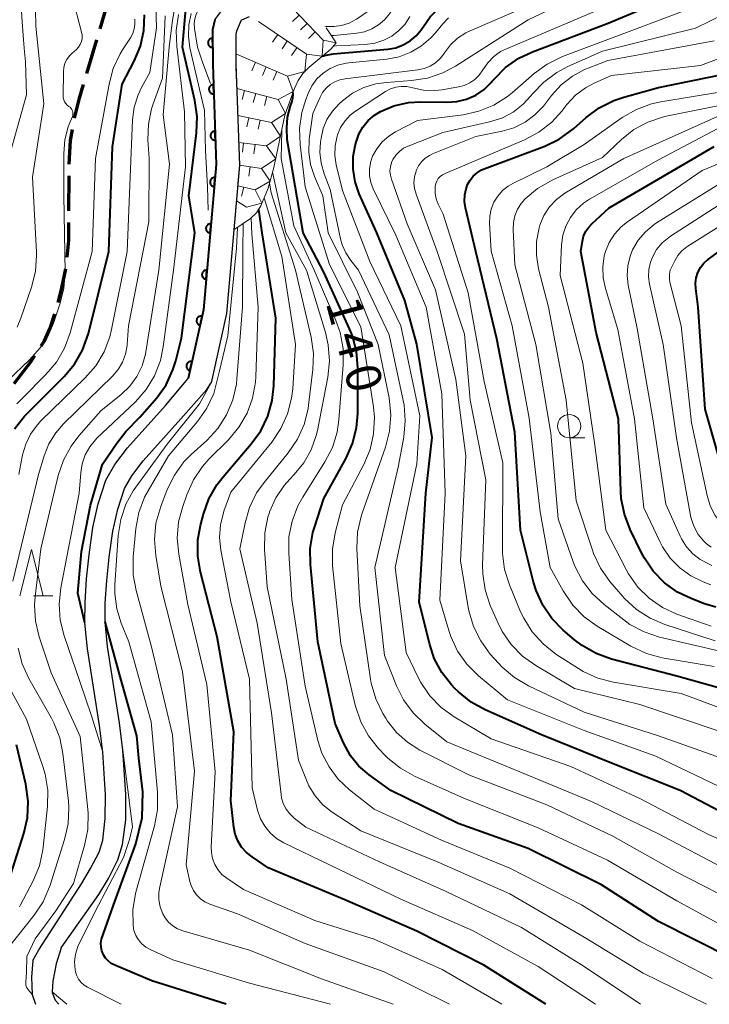
# Model space of a CAD drawing. Units: metres. Extents: x -68000 to -66000, y 28499 to 30000.
# Drawn here: x -66696 to -66622, y 28500 to 28606 of the extents above; entities that cross this region are included whole.
import ezdxf

# ---------------------------------------------------------------- set-up
doc = ezdxf.new("R2010")
doc.units = ezdxf.units.M
for name, color, linetype, lineweight in [('210100_道路縁(街区線)', 7, 'Continuous', 30), ('210300_徒歩道', 7, 'Continuous', 70), ('611100_コンクリート被覆(直落)', 7, 'Continuous', 30), ('633100_広葉樹林', 7, 'Continuous', 13), ('633200_針葉樹林', 7, 'Continuous', 13), ('710100_等高線(計曲線)', 7, 'Continuous', 40), ('710200_等高線(主曲線)', 7, 'Continuous', 13), ('721111_岩がけ(上)', 7, 'Continuous', 13), ('721112_岩がけ(下)', 7, 'Continuous', 13), ('721199_岩がけ(作図)', 7, 'Continuous', 13)]:
    doc.layers.add(name, color=color, linetype=linetype, lineweight=lineweight)
doc.styles.add('Style-WORKING', font='MS Gothic.ttf')

msp = doc.modelspace()

# ---------------------------------------------------------------- linework, layer by layer
at = {"layer": '210100_道路縁(街区線)', "linetype": 'Continuous', "lineweight": 30, "flags": 128}
for points in [[(-66674.71, 28605.92), (-66673.75, 28607.21)], [(-66674.71, 28605.92), (-66674.97, 28604.86), (-66674.96, 28601.11), (-66674.58, 28590.35), (-66675.94, 28574.72), (-66677.59, 28567.32)], [(-66671.88, 28605.89), (-66671.81, 28605.93), (-66670.98, 28606.29)], [(-66671.88, 28605.89), (-66672.4, 28604.7), (-66672.47, 28604.38), (-66672.46, 28601.15), (-66672.07, 28590.28), (-66672.68, 28583.33), (-66673.46, 28574.34), (-66675.13, 28566.85)], [(-66694.31, 28504.73), (-66693.68, 28505.86), (-66689.08, 28512.97), (-66688.09, 28514.62), (-66687.19, 28516.36), (-66686.79, 28517.66), (-66686.51, 28519.99), (-66686.49, 28522.53), (-66686.79, 28527.13), (-66687.13, 28530), (-66688.44, 28538.24), (-66688.71, 28541.05), (-66688.69, 28543.23), (-66688.52, 28545.77), (-66688.26, 28548.36), (-66687.84, 28551.3), (-66687.27, 28553.85), (-66686.45, 28556.39), (-66685.49, 28558.08), (-66684.11, 28559.88), (-66680.02, 28564.44), (-66677.59, 28567.32)], [(-66691.25, 28506.07), (-66687.22, 28511.82), (-66686.18, 28513.55), (-66685.16, 28515.53), (-66684.65, 28517.2), (-66684.32, 28519.85), (-66684.3, 28522.59), (-66684.62, 28527.34), (-66684.97, 28530.3), (-66686.28, 28538.51), (-66686.52, 28541.14), (-66686.51, 28543.15), (-66686.35, 28545.59), (-66686.09, 28548.1), (-66685.69, 28550.91), (-66685.16, 28553.27), (-66684.44, 28555.51), (-66683.66, 28556.87), (-66682.43, 28558.49), (-66678.37, 28563.01), (-66675.59, 28566.14), (-66675.13, 28566.85)], [(-66691.25, 28506.07), (-66691.81, 28504.35), (-66692.16, 28502.48), (-66692.24, 28501.36), (-66692.23, 28501.28), (-66691.89, 28500.43), (-66691.5, 28500)], [(-66694.31, 28504.73), (-66694.46, 28502.92), (-66694.37, 28501.05), (-66694.01, 28500)]]:
    msp.add_lwpolyline(points, dxfattribs=at)
at = {"layer": '210300_徒歩道', "linetype": 'Continuous', "lineweight": 70}
for p, q in [((-66687.07, 28604.96), (-66686.2, 28607.88)), ((-66688.5, 28600.16), (-66687.43, 28603.76)), ((-66690.42, 28585.38), (-66690.4, 28589.13))]:
    msp.add_line(p, q, dxfattribs=at)
at = {"layer": '210300_徒歩道', "linetype": 'Continuous', "lineweight": 70, "flags": 128}
for points in [[(-66689.82, 28595.34), (-66689.29, 28597.5), (-66688.85, 28598.97)], [(-66690.39, 28590.38), (-66690.24, 28592.94), (-66690.04, 28594.11)], [(-66690.6, 28580.39), (-66690.43, 28582.19), (-66690.42, 28584.13)], [(-66691.6, 28575.5), (-66691.18, 28577.08), (-66690.75, 28579.15)], [(-66693.4, 28570.86), (-66693.05, 28571.4), (-66692.45, 28572.76), (-66691.93, 28574.3)], [(-66696.32, 28566.81), (-66694.52, 28569.14), (-66694.08, 28569.81)]]:
    msp.add_lwpolyline(points, dxfattribs=at)
at = {"layer": '611100_コンクリート被覆(直落)', "linetype": 'Continuous', "lineweight": 40, "flags": 128}
msp.add_lwpolyline([(-66674.71, 28605.92), (-66674.97, 28604.86), (-66674.96, 28601.11), (-66674.58, 28590.35), (-66675.94, 28574.72), (-66677.59, 28567.32)], dxfattribs=at)
for points in [[(-66674.96, 28602.95), (-66674.97, 28603.95), (-66675.01, 28603.95), (-66675.06, 28603.94), (-66675.1, 28603.93), (-66675.14, 28603.92), (-66675.18, 28603.9), (-66675.22, 28603.88), (-66675.25, 28603.86), (-66675.29, 28603.83), (-66675.32, 28603.8), (-66675.35, 28603.77), (-66675.38, 28603.74), (-66675.4, 28603.7), (-66675.42, 28603.66), (-66675.44, 28603.62), (-66675.45, 28603.58), (-66675.46, 28603.54), (-66675.46, 28603.49), (-66675.47, 28603.45), (-66675.46, 28603.41), (-66675.46, 28603.36), (-66675.45, 28603.32), (-66675.44, 28603.28), (-66675.42, 28603.24), (-66675.4, 28603.2), (-66675.38, 28603.16), (-66675.35, 28603.13), (-66675.32, 28603.1), (-66675.29, 28603.07), (-66675.25, 28603.04), (-66675.21, 28603.02), (-66675.18, 28603), (-66675.14, 28602.98), (-66675.09, 28602.97), (-66675.05, 28602.96), (-66675.01, 28602.95)], [(-66674.85, 28597.95), (-66674.88, 28598.95), (-66674.93, 28598.95), (-66674.97, 28598.94), (-66675.01, 28598.93), (-66675.05, 28598.92), (-66675.09, 28598.9), (-66675.13, 28598.88), (-66675.17, 28598.85), (-66675.2, 28598.83), (-66675.23, 28598.79), (-66675.26, 28598.76), (-66675.29, 28598.72), (-66675.31, 28598.69), (-66675.33, 28598.65), (-66675.34, 28598.61), (-66675.35, 28598.56), (-66675.36, 28598.52), (-66675.37, 28598.48), (-66675.37, 28598.44), (-66675.36, 28598.39), (-66675.35, 28598.35), (-66675.34, 28598.31), (-66675.33, 28598.27), (-66675.31, 28598.23), (-66675.29, 28598.19), (-66675.27, 28598.15), (-66675.24, 28598.12), (-66675.21, 28598.09), (-66675.17, 28598.06), (-66675.14, 28598.03), (-66675.1, 28598.01), (-66675.06, 28597.99), (-66675.02, 28597.98), (-66674.98, 28597.97), (-66674.94, 28597.96), (-66674.89, 28597.95)], [(-66674.67, 28592.96), (-66674.71, 28593.96), (-66674.75, 28593.95), (-66674.79, 28593.94), (-66674.84, 28593.93), (-66674.88, 28593.92), (-66674.92, 28593.9), (-66674.96, 28593.88), (-66674.99, 28593.86), (-66675.02, 28593.83), (-66675.06, 28593.8), (-66675.08, 28593.76), (-66675.11, 28593.73), (-66675.13, 28593.69), (-66675.15, 28593.65), (-66675.17, 28593.61), (-66675.18, 28593.57), (-66675.18, 28593.53), (-66675.19, 28593.48), (-66675.19, 28593.44), (-66675.19, 28593.4), (-66675.18, 28593.35), (-66675.17, 28593.31), (-66675.15, 28593.27), (-66675.13, 28593.23), (-66675.11, 28593.19), (-66675.09, 28593.15), (-66675.06, 28593.12), (-66675.03, 28593.09), (-66675, 28593.06), (-66674.96, 28593.04), (-66674.92, 28593.01), (-66674.88, 28593), (-66674.84, 28592.98), (-66674.8, 28592.97), (-66674.76, 28592.96), (-66674.72, 28592.96)], [(-66674.79, 28587.97), (-66674.7, 28588.96), (-66674.74, 28588.97), (-66674.79, 28588.96), (-66674.83, 28588.96), (-66674.87, 28588.95), (-66674.92, 28588.94), (-66674.96, 28588.92), (-66674.99, 28588.9), (-66675.03, 28588.88), (-66675.07, 28588.85), (-66675.1, 28588.82), (-66675.13, 28588.79), (-66675.15, 28588.75), (-66675.18, 28588.72), (-66675.2, 28588.68), (-66675.21, 28588.64), (-66675.23, 28588.6), (-66675.24, 28588.55), (-66675.24, 28588.51), (-66675.24, 28588.47), (-66675.24, 28588.42), (-66675.24, 28588.38), (-66675.23, 28588.34), (-66675.21, 28588.29), (-66675.2, 28588.25), (-66675.18, 28588.22), (-66675.15, 28588.18), (-66675.13, 28588.14), (-66675.1, 28588.11), (-66675.07, 28588.08), (-66675.03, 28588.06), (-66674.99, 28588.03), (-66674.96, 28588.01), (-66674.91, 28587.99), (-66674.87, 28587.98), (-66674.83, 28587.97)], [(-66675.22, 28582.99), (-66675.13, 28583.98), (-66675.18, 28583.98), (-66675.22, 28583.98), (-66675.26, 28583.98), (-66675.31, 28583.97), (-66675.35, 28583.95), (-66675.39, 28583.94), (-66675.43, 28583.92), (-66675.46, 28583.89), (-66675.5, 28583.87), (-66675.53, 28583.84), (-66675.56, 28583.81), (-66675.59, 28583.77), (-66675.61, 28583.73), (-66675.63, 28583.69), (-66675.65, 28583.65), (-66675.66, 28583.61), (-66675.67, 28583.57), (-66675.68, 28583.53), (-66675.68, 28583.48), (-66675.68, 28583.44), (-66675.67, 28583.4), (-66675.66, 28583.35), (-66675.65, 28583.31), (-66675.63, 28583.27), (-66675.61, 28583.23), (-66675.59, 28583.2), (-66675.56, 28583.16), (-66675.53, 28583.13), (-66675.5, 28583.1), (-66675.46, 28583.07), (-66675.43, 28583.05), (-66675.39, 28583.03), (-66675.35, 28583.01), (-66675.31, 28583), (-66675.26, 28582.99)], [(-66675.65, 28578.01), (-66675.57, 28579), (-66675.61, 28579), (-66675.65, 28579), (-66675.7, 28578.99), (-66675.74, 28578.99), (-66675.78, 28578.97), (-66675.82, 28578.96), (-66675.86, 28578.94), (-66675.9, 28578.91), (-66675.93, 28578.89), (-66675.96, 28578.86), (-66675.99, 28578.82), (-66676.02, 28578.79), (-66676.04, 28578.75), (-66676.06, 28578.71), (-66676.08, 28578.67), (-66676.09, 28578.63), (-66676.1, 28578.59), (-66676.11, 28578.55), (-66676.11, 28578.5), (-66676.11, 28578.46), (-66676.1, 28578.42), (-66676.09, 28578.37), (-66676.08, 28578.33), (-66676.06, 28578.29), (-66676.04, 28578.25), (-66676.02, 28578.22), (-66675.99, 28578.18), (-66675.96, 28578.15), (-66675.93, 28578.12), (-66675.9, 28578.09), (-66675.86, 28578.07), (-66675.82, 28578.05), (-66675.78, 28578.03), (-66675.74, 28578.02), (-66675.7, 28578.01)], [(-66676.31, 28573.06), (-66676.09, 28574.03), (-66676.14, 28574.04), (-66676.18, 28574.04), (-66676.22, 28574.05), (-66676.27, 28574.04), (-66676.31, 28574.03), (-66676.35, 28574.02), (-66676.39, 28574.01), (-66676.43, 28573.99), (-66676.47, 28573.97), (-66676.51, 28573.94), (-66676.54, 28573.92), (-66676.57, 28573.88), (-66676.6, 28573.85), (-66676.62, 28573.81), (-66676.65, 28573.78), (-66676.66, 28573.74), (-66676.68, 28573.7), (-66676.69, 28573.65), (-66676.7, 28573.61), (-66676.7, 28573.57), (-66676.7, 28573.53), (-66676.7, 28573.48), (-66676.69, 28573.44), (-66676.68, 28573.4), (-66676.66, 28573.35), (-66676.65, 28573.32), (-66676.62, 28573.28), (-66676.6, 28573.24), (-66676.57, 28573.21), (-66676.54, 28573.18), (-66676.51, 28573.15), (-66676.47, 28573.12), (-66676.43, 28573.1), (-66676.39, 28573.08), (-66676.35, 28573.07)], [(-66677.4, 28568.18), (-66677.18, 28569.15), (-66677.22, 28569.16), (-66677.27, 28569.17), (-66677.31, 28569.17), (-66677.35, 28569.16), (-66677.4, 28569.15), (-66677.44, 28569.14), (-66677.48, 28569.13), (-66677.52, 28569.11), (-66677.56, 28569.09), (-66677.59, 28569.06), (-66677.63, 28569.03), (-66677.66, 28569), (-66677.69, 28568.97), (-66677.71, 28568.94), (-66677.73, 28568.9), (-66677.75, 28568.86), (-66677.77, 28568.82), (-66677.78, 28568.78), (-66677.79, 28568.73), (-66677.79, 28568.69), (-66677.79, 28568.65), (-66677.79, 28568.6), (-66677.78, 28568.56), (-66677.77, 28568.52), (-66677.75, 28568.47), (-66677.73, 28568.44), (-66677.71, 28568.4), (-66677.69, 28568.36), (-66677.66, 28568.33), (-66677.63, 28568.3), (-66677.59, 28568.27), (-66677.56, 28568.24), (-66677.52, 28568.22), (-66677.48, 28568.21), (-66677.44, 28568.19)]]:
    msp.add_lwpolyline(points, close=True, dxfattribs=at)
at = {"layer": '633100_広葉樹林', "linetype": 'Continuous', "lineweight": 13}
msp.add_line((-66636.6, 28560.96), (-66634.93, 28560.96), dxfattribs=at)
msp.add_circle((-66636.6, 28562.21), 1.25, dxfattribs=at)
at = {"layer": '633200_針葉樹林', "linetype": 'Continuous', "lineweight": 13}
msp.add_line((-66694.24, 28543.95), (-66692.16, 28543.95), dxfattribs=at)
at = {"layer": '633200_針葉樹林', "linetype": 'Continuous', "lineweight": 13, "flags": 128}
msp.add_lwpolyline([(-66695.7, 28543.95), (-66694.45, 28548.95), (-66693.2, 28543.95)], dxfattribs=at)
at = {"layer": '710100_等高線(計曲線)', "linetype": 'Continuous', "lineweight": 40, "flags": 128}
for points, elevation in [([(-66663.15, 28602.01), (-66662.91, 28602.1), (-66662, 28602.26), (-66656.11, 28602.78), (-66655.26, 28602.93), (-66654.46, 28603.22), (-66653.71, 28603.65), (-66653.06, 28604.2), (-66652.51, 28604.86), (-66652.28, 28605.22), (-66651.57, 28606.23), (-66650.69, 28607.11), (-66649.67, 28607.82), (-66648.6, 28608.33), (-66640.74, 28611.26), (-66629, 28619.52), (-66618.81, 28627.19), (-66609.04, 28639), (-66606.78, 28643.54)], 140), ([(-66617.02, 28518.98), (-66624.65, 28523), (-66632.06, 28525.94), (-66639.56, 28529), (-66645.63, 28531.68), (-66647.16, 28532.52), (-66648.52, 28533.61), (-66648.89, 28533.99), (-66649.25, 28534.37), (-66650.3, 28535.71), (-66651.11, 28537.21), (-66651.61, 28538.72), (-66652.73, 28543.27), (-66652.01, 28555), (-66651.34, 28561), (-66652.98, 28571.02), (-66654.27, 28575.73), (-66657.3, 28583), (-66659.18, 28587.21), (-66659.63, 28588.5), (-66659.85, 28589.86), (-66659.83, 28591.23), (-66659.63, 28592.35), (-66659.53, 28592.76), (-66659.23, 28593.61), (-66658.79, 28594.39), (-66658.23, 28595.09), (-66657.55, 28595.67), (-66656.91, 28596.07), (-66655.45, 28596.67), (-66653.9, 28597.02), (-66652.56, 28597.09), (-66649.78, 28597.05), (-66648.7, 28597.13), (-66647.65, 28597.39), (-66646.66, 28597.83), (-66645.76, 28598.44), (-66644.98, 28599.19), (-66644.91, 28599.28), (-66644.68, 28599.55), (-66643.45, 28600.79), (-66642.02, 28601.79), (-66640.55, 28602.49), (-66632.42, 28605.58), (-66621, 28610.39)], 150), ([(-66688.71, 28541.05), (-66689.46, 28544.22), (-66689.06, 28548.72), (-66688.11, 28553.7), (-66686.82, 28558.13), (-66685.29, 28560.38), (-66684.29, 28561.64), (-66682.79, 28563.19), (-66680.97, 28565.24), (-66679.97, 28566.67), (-66679.24, 28568.25), (-66678.94, 28569.22), (-66678.32, 28571.68), (-66676.89, 28583), (-66677.53, 28587), (-66676.69, 28593.77), (-66676.63, 28595.51), (-66676.87, 28597.26), (-66678.2, 28603), (-66677.86, 28607.11)], 120), ([(-66696.27, 28561.91), (-66695.19, 28563.28), (-66695.02, 28563.45), (-66690.95, 28567.54), (-66689.83, 28568.88), (-66688.96, 28570.39), (-66688.33, 28572.17), (-66686.12, 28581), (-66685.74, 28592.26), (-66684.7, 28599), (-66683.41, 28601.47), (-66682.74, 28603.08), (-66682.36, 28604.78), (-66682.29, 28606.46)], 110), ([(-66630.72, 28597.62), (-66627, 28598.63), (-66618.02, 28600.49), (-66616.35, 28600.99), (-66614.79, 28601.77), (-66613.62, 28602.62), (-66608.66, 28606.78)], 160), ([(-66619.08, 28504.92), (-66627, 28508.9), (-66633.13, 28512.87), (-66641, 28516.75), (-66648.54, 28519.46), (-66655.79, 28523), (-66658.12, 28524.69), (-66659.22, 28525.63), (-66660.13, 28526.75), (-66660.88, 28528.12), (-66661.78, 28530.22), (-66663.66, 28539), (-66664.45, 28547.31), (-66664.46, 28549.05), (-66664.17, 28550.77), (-66664.01, 28551.32), (-66663, 28554.44), (-66660.61, 28558.75), (-66659.9, 28560.34), (-66659.47, 28562.04), (-66659.35, 28563.57), (-66659.33, 28568.49), (-66659.48, 28570.23), (-66659.93, 28571.92), (-66660.23, 28572.66), (-66663, 28578.77), (-66665.23, 28583), (-66666.94, 28593.06), (-66666.97, 28594.28), (-66666.9, 28595.44), (-66666.59, 28596.66), (-66666.45, 28597.06), (-66666.34, 28597.49), (-66666.3, 28597.93), (-66666.33, 28598.15)], 140), ([(-66616.94, 28533.06), (-66625, 28535.32), (-66632.04, 28537.15), (-66633.68, 28537.73), (-66635.2, 28538.59), (-66636.02, 28539.23), (-66637.24, 28540.27), (-66638.46, 28541.51), (-66639.44, 28542.95), (-66640.16, 28544.54), (-66640.43, 28545.43), (-66641.83, 28551), (-66642.43, 28561.57), (-66644.4, 28571.6), (-66646.64, 28581), (-66647.76, 28585.71), (-66647.86, 28586.39), (-66647.84, 28587.08), (-66647.7, 28587.75), (-66647.53, 28588.21), (-66647.27, 28588.69), (-66646.93, 28589.12), (-66646.51, 28589.48), (-66646.05, 28589.77), (-66645.76, 28589.89), (-66639.23, 28592.34), (-66637.66, 28593.1), (-66636.24, 28594.11), (-66636.1, 28594.24), (-66634.76, 28595.43), (-66633.36, 28596.47), (-66631.81, 28597.26), (-66630.72, 28597.62)], 160), ([(-66620.81, 28542.72), (-66622.03, 28543.1), (-66623.41, 28543.62), (-66624.96, 28544.36), (-66626.35, 28545.36), (-66627.55, 28546.59), (-66628.51, 28548.01), (-66628.77, 28548.51), (-66630.03, 28551.09), (-66630.66, 28552.72), (-66630.99, 28554.43), (-66631.04, 28555.17), (-66631.28, 28563), (-66633.71, 28572.29), (-66635.35, 28581), (-66635.17, 28582.11), (-66635.04, 28582.65), (-66634.81, 28583.17), (-66634.5, 28583.63), (-66634.17, 28583.98), (-66632.31, 28585.69), (-66621, 28592.3)], 170), ([(-66639.12, 28500), (-66645.78, 28504.22), (-66653, 28507.88), (-66660.75, 28511.25), (-66669, 28514.69), (-66670.72, 28515.85), (-66671.33, 28516.34), (-66671.84, 28516.92), (-66672.25, 28517.59), (-66672.53, 28518.32), (-66672.68, 28519.06), (-66673, 28521.88), (-66672.7, 28529.3), (-66674.47, 28539.53), (-66676.27, 28546.5), (-66676.56, 28548.22), (-66676.54, 28549.97), (-66676.27, 28551.5), (-66675.95, 28552.73), (-66675.37, 28554.38), (-66674.52, 28555.89), (-66673.84, 28556.77), (-66670.8, 28560.3), (-66669.78, 28561.72), (-66669.02, 28563.28), (-66668.54, 28564.96), (-66668.37, 28566.56), (-66668.17, 28573.83), (-66669.62, 28583), (-66670, 28585.53)], 130), ([(-66619.39, 28555), (-66621.98, 28564.02), (-66622.72, 28575), (-66622.98, 28577), (-66623.01, 28577.59), (-66622.93, 28578.18), (-66622.75, 28578.75), (-66622.48, 28579.27), (-66622.12, 28579.74), (-66621.68, 28580.14), (-66621.62, 28580.19), (-66614.47, 28585.42)], 180), ([(-66673.5, 28500), (-66681.49, 28502.51), (-66685.5, 28504.2), (-66685.87, 28504.4), (-66686.21, 28504.66), (-66686.5, 28504.98), (-66686.72, 28505.34), (-66686.88, 28505.74), (-66686.97, 28506.15), (-66686.99, 28506.58), (-66686.93, 28507), (-66685.64, 28510.66), (-66683.21, 28517.26), (-66682.56, 28520.06), (-66682.47, 28522.87), (-66682.89, 28526.47), (-66683.11, 28528.89), (-66684.98, 28535.53), (-66686.52, 28541.14)], 120), ([(-66697.2, 28512.29), (-66695.27, 28518.37), (-66694.89, 28520.07), (-66694.81, 28521.81), (-66695.07, 28523.69), (-66696.07, 28527.93)], 110)]:
    msp.add_lwpolyline(points, dxfattribs=dict(at, elevation=elevation))
at = {"layer": '710200_等高線(主曲線)', "linetype": 'Continuous', "lineweight": 13, "flags": 128}
for points, elevation in [([(-66662.89, 28605.23), (-66662.74, 28605.21), (-66661.9, 28605.19), (-66661.08, 28605.3), (-66660.28, 28605.57), (-66659.49, 28606), (-66658.01, 28607), (-66656.48, 28609.02), (-66655.37, 28610.25), (-66654.07, 28611.27), (-66652.63, 28612.04), (-66649, 28613.58), (-66641, 28618.1), (-66635, 28623.81), (-66626.87, 28629), (-66615, 28639.84), (-66613.04, 28642.84), (-66612.47, 28643.72), (-66611.8, 28644.6), (-66610.86, 28646.98)], 134), ([(-66696, 28572.85), (-66695.61, 28573.82), (-66694.45, 28577.17), (-66694.03, 28578.86), (-66693.91, 28580.6), (-66693.92, 28580.94), (-66694.33, 28589), (-66693.13, 28596.87), (-66693.99, 28605.23), (-66694.02, 28606.97), (-66693.73, 28608.73), (-66692.64, 28613), (-66690.44, 28617.56), (-66689.96, 28619.96), (-66689.41, 28622.25)], 104), ([(-66662.2, 28604.24), (-66662.04, 28604.24), (-66661.89, 28604.25), (-66659.46, 28604.49), (-66658.63, 28604.65), (-66657.84, 28604.94), (-66657.12, 28605.37), (-66656.48, 28605.92), (-66655.95, 28606.57), (-66655.76, 28606.87), (-66654.92, 28608.05), (-66653.89, 28609.07), (-66652.7, 28609.9), (-66652.31, 28610.11), (-66643, 28614.81)], 136), ([(-66619.55, 28514.45), (-66627, 28518.34), (-66634.19, 28521.81), (-66641.92, 28525), (-66649.76, 28528.24), (-66652.14, 28530.15), (-66653.4, 28531.36), (-66654.43, 28532.76), (-66655.17, 28534.26), (-66656.47, 28537.53), (-66657.52, 28547), (-66655, 28557.8), (-66654.4, 28561.03), (-66654.23, 28562.77), (-66654.36, 28564.51), (-66654.45, 28564.96), (-66655.96, 28572.04), (-66659.27, 28579), (-66660.1, 28580.04), (-66660.64, 28580.84), (-66661.03, 28581.73), (-66661.2, 28582.37), (-66662.32, 28587.68), (-66662.96, 28589.34), (-66663.29, 28590.49), (-66663.42, 28591.68), (-66663.36, 28592.76), (-66663.3, 28593.19), (-66663.07, 28594.22), (-66662.66, 28595.2), (-66662.08, 28596.09), (-66661.36, 28596.87), (-66660.99, 28597.2), (-66659.9, 28598.02), (-66658.69, 28598.65), (-66657.39, 28599.05), (-66656.27, 28599.2), (-66653.56, 28599.38), (-66651.84, 28599.65), (-66650.19, 28600.21), (-66648.84, 28600.93), (-66641, 28605.94), (-66627.72, 28612.28)], 146), ([(-66637.41, 28581.72), (-66637.27, 28582.75), (-66636.96, 28583.74), (-66636.47, 28584.67), (-66635.83, 28585.49), (-66635.06, 28586.2), (-66634.4, 28586.63), (-66627, 28590.86), (-66617.35, 28595.95), (-66616.41, 28596.34), (-66615.42, 28596.57), (-66614.41, 28596.62), (-66613.4, 28596.49), (-66613.18, 28596.44), (-66612.3, 28596.29), (-66611.42, 28596.3), (-66610.55, 28596.46), (-66609.72, 28596.77), (-66609.12, 28597.11), (-66603, 28601.13), (-66595.23, 28611.5)], 168), ([(-66695.82, 28557), (-66695.41, 28559.13), (-66695.08, 28560.28), (-66694.56, 28561.36), (-66693.86, 28562.33), (-66693.44, 28562.77), (-66688.68, 28567.39), (-66687.54, 28568.71), (-66686.64, 28570.21), (-66686.02, 28571.83), (-66685.83, 28572.61), (-66684.15, 28581), (-66683.84, 28589), (-66683.58, 28595.15), (-66683.4, 28596.53), (-66682.98, 28597.86), (-66682.62, 28598.63), (-66681.73, 28600.27), (-66681, 28605.08), (-66681.19, 28611)], 112), ([(-66675.18, 28599.07), (-66676.02, 28601.26), (-66676.61, 28603), (-66676.9, 28605), (-66676.94, 28605.52), (-66676.88, 28606.04), (-66676.73, 28606.54), (-66676.49, 28607.01), (-66676.18, 28607.43), (-66675.8, 28607.79), (-66675.46, 28608.03), (-66673.63, 28609.11), (-66672.06, 28609.86), (-66670.38, 28610.33)], 124), ([(-66643.76, 28587.55), (-66643.15, 28588.04), (-66642.65, 28588.32), (-66639, 28590.11), (-66635, 28592.5), (-66630.88, 28595.41), (-66629.37, 28596.28), (-66627.73, 28596.88), (-66626.73, 28597.1), (-66617.37, 28598.63), (-66616.06, 28598.82), (-66615.12, 28599.03), (-66614.23, 28599.41), (-66613.66, 28599.76), (-66608.96, 28603.04), (-66603, 28611)], 162), ([(-66695.22, 28602.48), (-66695.33, 28603.79), (-66695.49, 28606.21), (-66695.64, 28609.26)], 102), ([(-66640.18, 28571), (-66642.44, 28579.56), (-66642.63, 28583.37), (-66642.6, 28584.12), (-66642.45, 28584.85), (-66642.17, 28585.54), (-66641.77, 28586.17), (-66641.38, 28586.62), (-66641.34, 28586.66), (-66640, 28587.78), (-66638.36, 28588.71), (-66633, 28591.13), (-66630.97, 28593.06), (-66629.64, 28594.12), (-66628.15, 28594.93), (-66626.55, 28595.47), (-66626.18, 28595.55), (-66617, 28597.4), (-66611.28, 28599.7), (-66609.72, 28600.49), (-66608.33, 28601.54), (-66607.4, 28602.48), (-66601, 28609.97)], 164), ([(-66690.89, 28597.11), (-66690.98, 28597.32), (-66691.03, 28597.54), (-66691.04, 28597.75), (-66691.01, 28600.36), (-66690.97, 28600.81), (-66690.85, 28601.26), (-66690.65, 28601.67), (-66690.38, 28602.04), (-66690.05, 28602.36), (-66689.86, 28602.5), (-66689.6, 28602.72), (-66689.38, 28602.98), (-66689.2, 28603.27), (-66689.08, 28603.59), (-66689.02, 28603.92), (-66689.01, 28604.26), (-66689.07, 28604.61), (-66690.03, 28608.37)], 106), ([(-66617.58, 28510.42), (-66625, 28514.23), (-66631.91, 28518.09), (-66639, 28521.45), (-66647.34, 28524.66), (-66652.68, 28527.36), (-66654.01, 28528.19), (-66655.18, 28529.24), (-66656.15, 28530.47), (-66656.34, 28530.77), (-66656.65, 28531.29), (-66657.41, 28532.86), (-66657.89, 28534.54), (-66657.97, 28534.97), (-66659.13, 28542.87), (-66659.43, 28549.05), (-66659.36, 28550.79), (-66658.98, 28552.49), (-66658.87, 28552.84), (-66656.36, 28559.96), (-66655.92, 28561.65), (-66655.79, 28563.39), (-66655.98, 28565.26), (-66657.14, 28571), (-66659.38, 28576.62), (-66662.53, 28583), (-66663.1, 28587), (-66663.99, 28589.06), (-66664.42, 28590.35), (-66664.62, 28591.69), (-66664.59, 28593.05), (-66664.55, 28593.33), (-66664.17, 28595.83), (-66663.41, 28597.59), (-66663.13, 28598.11), (-66662.76, 28598.57), (-66662.32, 28598.96), (-66661.82, 28599.26), (-66661.28, 28599.48), (-66660.72, 28599.59), (-66652.89, 28600.54), (-66652.21, 28600.68), (-66651.57, 28600.94), (-66650.99, 28601.3), (-66650.48, 28601.76), (-66650.05, 28602.3), (-66650, 28602.38), (-66649.37, 28603.23), (-66648.6, 28603.95), (-66647.72, 28604.53), (-66647.25, 28604.75), (-66637.41, 28609)], 144), ([(-66619.57, 28523), (-66627.29, 28526.71), (-66635, 28529.46), (-66643.25, 28532.75), (-66646.36, 28535.35), (-66647.6, 28536.58), (-66648.6, 28538), (-66649.34, 28539.58), (-66649.55, 28540.23), (-66650.5, 28543.5), (-66649.93, 28555), (-66650.31, 28565.69), (-66652, 28575), (-66655.26, 28582.74), (-66657.69, 28587.75), (-66657.95, 28588.43), (-66658.08, 28589.14), (-66658.09, 28589.87), (-66657.98, 28590.59), (-66657.75, 28591.24), (-66657.31, 28592.06), (-66656.72, 28592.8), (-66656.02, 28593.42), (-66655.27, 28593.88), (-66652.92, 28595.08), (-66648.01, 28595.71), (-66646.31, 28596.09), (-66644.69, 28596.75), (-66643.22, 28597.68), (-66642.71, 28598.1), (-66640.36, 28600.15), (-66638.96, 28601.17), (-66637.3, 28601.98), (-66631, 28604.34), (-66619.17, 28608.83)], 152), ([(-66619, 28526.06), (-66627.08, 28528.92), (-66635, 28531.45), (-66640.98, 28534.28), (-66642.49, 28535.15), (-66643.82, 28536.28), (-66644.21, 28536.7), (-66645.09, 28537.69), (-66646.12, 28539.1), (-66646.9, 28540.66), (-66647.39, 28542.33), (-66647.46, 28542.71), (-66648.28, 28547.72), (-66647.71, 28559), (-66648.78, 28567.22), (-66651, 28576.89), (-66654.02, 28583.98), (-66655.73, 28588.79), (-66655.84, 28589.22), (-66655.88, 28589.67), (-66655.84, 28590.12), (-66655.72, 28590.56), (-66655.56, 28590.9), (-66655.25, 28591.37), (-66654.86, 28591.77), (-66654.41, 28592.1), (-66653.92, 28592.34), (-66650.2, 28593.8), (-66645.16, 28594.94), (-66643.85, 28595.36), (-66642.64, 28595.99), (-66641.55, 28596.84), (-66640.72, 28597.73), (-66640.54, 28597.96), (-66639.34, 28599.23), (-66637.94, 28600.27), (-66636.73, 28600.91), (-66633, 28602.55), (-66623, 28605.02), (-66614.94, 28609)], 154), ([(-66634.85, 28598.62), (-66633.85, 28599.15), (-66632.06, 28599.94), (-66622.47, 28601), (-66616.74, 28603.15), (-66615.17, 28603.9), (-66613.75, 28604.91), (-66613.61, 28605.03), (-66609.83, 28608.39)], 158), ([(-66694.37, 28501.05), (-66694.66, 28501.41), (-66694.85, 28501.63), (-66694.93, 28501.73), (-66694.99, 28501.83), (-66695.03, 28501.95), (-66695.05, 28502.07), (-66695.06, 28502.16), (-66695.05, 28502.42), (-66695, 28503.44), (-66694.96, 28505.14), (-66694.05, 28507.05), (-66691.85, 28510.05), (-66689.94, 28513), (-66688.74, 28517.1), (-66688.39, 28518.81), (-66688.35, 28520.55), (-66688.38, 28520.97), (-66689.2, 28528.8), (-66692.34, 28535.66), (-66693.63, 28539.54), (-66694.03, 28541.23), (-66694.14, 28542.97), (-66694.07, 28543.89), (-66693.45, 28549), (-66691.57, 28556.88), (-66691.02, 28558.53), (-66690.2, 28560.07), (-66689.36, 28561.16), (-66687, 28563.85), (-66684.79, 28565.63), (-66683.87, 28566.52), (-66683.11, 28567.56), (-66682.55, 28568.71), (-66682.19, 28569.94), (-66682.15, 28570.22), (-66680.77, 28579), (-66679.62, 28590.38), (-66680.29, 28595.71), (-66679.63, 28603), (-66679.3, 28605.88), (-66679.06, 28607.09)], 116), ([(-66614.33, 28515), (-66621.69, 28518.31), (-66629, 28522.15), (-66636.42, 28525.58), (-66645, 28528.56), (-66648.97, 28530.92), (-66650.38, 28531.94), (-66651.59, 28533.18), (-66652.57, 28534.62), (-66652.85, 28535.15), (-66654.15, 28537.85), (-66655.33, 28547), (-66653, 28558.14), (-66652.68, 28563.32), (-66654.72, 28573), (-66658.06, 28579.94), (-66661, 28587.55), (-66661.66, 28590.31), (-66661.81, 28591.34), (-66661.78, 28592.38), (-66661.57, 28593.4), (-66661.53, 28593.55), (-66661.19, 28594.33), (-66660.73, 28595.03), (-66660.16, 28595.65), (-66659.59, 28596.09), (-66656.37, 28598.2), (-66655.83, 28598.49), (-66655.26, 28598.68), (-66654.66, 28598.76), (-66654.05, 28598.75), (-66653.43, 28598.62), (-66652.26, 28598.36), (-66651.06, 28598.32), (-66650.25, 28598.41), (-66648.52, 28598.7), (-66647.89, 28598.87), (-66647.29, 28599.14), (-66646.75, 28599.51), (-66646.29, 28599.97), (-66645.88, 28600.56), (-66645.36, 28601.31), (-66644.72, 28601.97), (-66643.98, 28602.5), (-66643.35, 28602.81), (-66633.43, 28607)], 148), ([(-66696.47, 28545.53), (-66693.69, 28557), (-66693.1, 28559), (-66692.58, 28560.3), (-66691.85, 28561.5), (-66691.01, 28562.46), (-66685.75, 28567.6), (-66685.14, 28568.3), (-66684.67, 28569.1), (-66684.34, 28569.96), (-66684.17, 28570.87), (-66684.16, 28571), (-66684.01, 28573), (-66681.82, 28584.18), (-66681.8, 28591), (-66681.92, 28593), (-66681.87, 28594.69), (-66681.53, 28596.34), (-66681.36, 28596.88), (-66680.35, 28599.65), (-66680.07, 28606.34)], 114), ([(-66696.02, 28564.6), (-66695.43, 28565.23), (-66692.9, 28567.75), (-66691.78, 28569.09), (-66690.9, 28570.59), (-66690.3, 28572.24), (-66687.94, 28581), (-66687.57, 28591), (-66686.11, 28599.02), (-66685.65, 28600.7), (-66684.91, 28602.27), (-66684.65, 28602.69), (-66683.81, 28603.98), (-66683.56, 28604.45), (-66683.4, 28604.95), (-66683.32, 28605.47), (-66683.34, 28605.99)], 108), ([(-66686.79, 28527.13), (-66688.01, 28531.04), (-66689.25, 28534.75), (-66690.94, 28539.64), (-66691.36, 28541.33), (-66691.49, 28543.07), (-66691.3, 28544.82), (-66689.32, 28555), (-66689.16, 28557.19), (-66689, 28558.17), (-66688.67, 28559.11), (-66688.19, 28559.98), (-66687.56, 28560.75), (-66687.41, 28560.9), (-66683.28, 28564.84), (-66682.13, 28566.15), (-66681.22, 28567.63), (-66680.59, 28569.26), (-66680.27, 28570.74), (-66679.16, 28579), (-66677.9, 28590.1), (-66677.98, 28596.02), (-66678.82, 28603.04), (-66678.87, 28604.79), (-66678.63, 28606.51)], 118), ([(-66675.45, 28585.45), (-66675.5, 28587.96), (-66675.72, 28591.85), (-66675.84, 28596.16), (-66677.4, 28602.92), (-66677.57, 28604.15), (-66677.53, 28605.39), (-66677.27, 28606.61)], 122), ([(-66617.45, 28507), (-66625, 28511.12), (-66632.49, 28515.51), (-66639.94, 28519), (-66647.86, 28522.14), (-66653.23, 28524.54), (-66654.75, 28525.39), (-66656.1, 28526.49), (-66656.35, 28526.74), (-66657.1, 28527.52), (-66658.19, 28528.88), (-66659.03, 28530.41), (-66659.63, 28532.17), (-66661.18, 28538.82), (-66662.05, 28547.21), (-66662.07, 28548.96), (-66661.78, 28550.74), (-66661, 28553.75), (-66658.71, 28558.07), (-66658.03, 28559.68), (-66657.65, 28561.38), (-66657.56, 28563.12), (-66657.67, 28564.27), (-66659, 28572.9), (-66662.4, 28579.6), (-66665, 28587.97), (-66665.55, 28592.5), (-66665.61, 28594.25), (-66665.36, 28595.97), (-66664.94, 28597.34), (-66664.68, 28598), (-66664.28, 28598.82), (-66663.74, 28599.56), (-66663.07, 28600.19), (-66662.31, 28600.69), (-66661.48, 28601.06), (-66660.59, 28601.28), (-66660.31, 28601.31), (-66656.22, 28601.71), (-66654.9, 28601.96), (-66653.64, 28602.43), (-66652.49, 28603.11), (-66651.47, 28603.98), (-66650.97, 28604.54), (-66650.19, 28605.51), (-66649.59, 28606.13)], 142), ([(-66661.96, 28603.09), (-66661.63, 28603.13), (-66658.54, 28603.28), (-66657.52, 28603.43), (-66656.53, 28603.74), (-66655.69, 28604.18), (-66654.92, 28604.77), (-66654.26, 28605.47), (-66653.74, 28606.28)], 138), ([(-66620.56, 28529.44), (-66629, 28532.25), (-66636.02, 28533.98), (-66640.2, 28536.44), (-66641.62, 28537.45), (-66642.84, 28538.7), (-66643.82, 28540.13), (-66644.29, 28541.08), (-66645.09, 28542.92), (-66645.65, 28544.58), (-66645.9, 28546.3), (-66645.91, 28547.27), (-66645.58, 28556.42), (-66647.27, 28565), (-66647.88, 28572.12), (-66650.82, 28581), (-66653.08, 28587.17), (-66653.24, 28587.78), (-66653.3, 28588.4), (-66653.25, 28589.03), (-66653.08, 28589.64), (-66653.05, 28589.73), (-66652.81, 28590.22), (-66652.49, 28590.66), (-66652.09, 28591.04), (-66651.64, 28591.34), (-66651.29, 28591.51), (-66646.64, 28593.36), (-66643.82, 28593.93), (-66642.54, 28594.31), (-66641.35, 28594.9), (-66640.28, 28595.69), (-66639.36, 28596.65), (-66639.26, 28596.79), (-66638.49, 28597.8), (-66637.45, 28598.94), (-66636.23, 28599.88), (-66634.87, 28600.6), (-66634.72, 28600.66), (-66632.44, 28601.56), (-66621, 28603.65)], 156), ([(-66697.81, 28587.74), (-66695, 28597.85), (-66695.09, 28601.39), (-66695.22, 28602.48)], 102), ([(-66617, 28530.65), (-66624.56, 28533.44), (-66631.82, 28534.66), (-66633.51, 28535.09), (-66635.1, 28535.82), (-66635.6, 28536.13), (-66638.02, 28537.69), (-66639.4, 28538.77), (-66640.57, 28540.06), (-66641.49, 28541.54), (-66641.82, 28542.23), (-66643.02, 28545.12), (-66643.55, 28546.78), (-66643.78, 28548.5), (-66643.79, 28549.04), (-66643.73, 28558.27), (-66645.76, 28567), (-66647.46, 28576.54), (-66650.16, 28585), (-66650.69, 28586.1), (-66650.91, 28586.65), (-66651.02, 28587.23), (-66651.03, 28587.82), (-66651.01, 28588), (-66650.95, 28588.3), (-66650.84, 28588.58), (-66650.68, 28588.84), (-66650.47, 28589.06), (-66650.23, 28589.25), (-66649.96, 28589.39), (-66641.4, 28593.02), (-66639.86, 28593.84), (-66638.48, 28594.91), (-66637.4, 28596.09), (-66636.84, 28596.82), (-66635.92, 28597.81), (-66634.85, 28598.62)], 158), ([(-66699.38, 28564.88), (-66694.67, 28569.33), (-66693.51, 28570.63), (-66692.6, 28572.12), (-66692.1, 28573.3), (-66691.4, 28575.32), (-66690.97, 28577.01), (-66690.84, 28578.78), (-66690.97, 28587.03), (-66690.99, 28591.54), (-66690.87, 28593), (-66690.5, 28594.42), (-66690.39, 28594.7), (-66690.06, 28595.52), (-66690.02, 28595.67), (-66690, 28595.82), (-66690.01, 28595.98), (-66690.04, 28596.13), (-66690.1, 28596.27), (-66690.19, 28596.4), (-66690.3, 28596.52), (-66690.42, 28596.61), (-66690.6, 28596.75), (-66690.76, 28596.91), (-66690.89, 28597.11)], 106), ([(-66640.11, 28582.08), (-66639.84, 28583.53), (-66639.75, 28583.84), (-66639.32, 28584.86), (-66638.71, 28585.8), (-66637.96, 28586.61), (-66637.07, 28587.29), (-66636.89, 28587.4), (-66630.71, 28591), (-66620.33, 28595.67)], 166), ([(-66621.23, 28502.77), (-66629, 28506.78), (-66635.29, 28510.71), (-66643, 28514.64), (-66650.35, 28517.65), (-66657.6, 28521), (-66660.23, 28523.07), (-66661.45, 28524.21), (-66662.44, 28525.55), (-66663.2, 28527.03), (-66663.63, 28528.4), (-66665, 28534.22), (-66666.44, 28543.56), (-66666.78, 28548.55), (-66666.75, 28550.29), (-66666.41, 28552), (-66665.78, 28553.63), (-66665.27, 28554.55), (-66662.88, 28558.35), (-66662.08, 28559.9), (-66661.57, 28561.56), (-66661.37, 28562.89), (-66660.91, 28568.82), (-66660.92, 28570.56), (-66661.24, 28572.27), (-66661.7, 28573.56), (-66664.04, 28579), (-66666.24, 28583.76), (-66667.59, 28591), (-66667.52, 28594.02)], 138), ([(-66621.34, 28545.15), (-66622.17, 28545.46), (-66623.5, 28546.1), (-66624.69, 28546.96), (-66625.72, 28548.01), (-66626.55, 28549.22), (-66626.81, 28549.71), (-66628.58, 28553.42), (-66629.57, 28563), (-66631.38, 28572.62), (-66632.7, 28577), (-66632.95, 28578.16), (-66632.98, 28579.35), (-66632.82, 28580.53), (-66632.69, 28581), (-66632.29, 28581.97), (-66631.73, 28582.86), (-66631.02, 28583.64), (-66630.34, 28584.19), (-66622.29, 28589.71), (-66613, 28593.56)], 172), ([(-66621.26, 28547.23), (-66621.61, 28547.39), (-66622.51, 28547.86), (-66623.31, 28548.48), (-66623.98, 28549.23), (-66624.52, 28550.08), (-66624.66, 28550.37), (-66626.19, 28553.81), (-66627.6, 28563), (-66629.3, 28572.7), (-66630.25, 28577.37), (-66630.37, 28578.42), (-66630.3, 28579.47), (-66630.05, 28580.5), (-66629.78, 28581.18), (-66629.17, 28582.21), (-66628.39, 28583.13), (-66627.46, 28583.89), (-66627.19, 28584.07), (-66617, 28590.39)], 174), ([(-66621.82, 28500), (-66628.65, 28503.35), (-66635, 28507.21), (-66643, 28511.9), (-66650.7, 28515.3), (-66659, 28518.67), (-66662.1, 28520.69), (-66663.09, 28521.48), (-66663.93, 28522.42), (-66664.6, 28523.49), (-66664.88, 28524.12), (-66665.72, 28526.28), (-66667.06, 28535), (-66669.08, 28544.92), (-66669.37, 28548.98), (-66669.34, 28550.72), (-66669.01, 28552.43), (-66668.86, 28552.92), (-66668.83, 28553), (-66668.18, 28554.48), (-66667.27, 28555.82), (-66666.67, 28556.51), (-66666.18, 28557), (-66665.15, 28558.25), (-66664.35, 28559.66), (-66663.81, 28561.19), (-66663.68, 28561.75), (-66662.57, 28567.46), (-66662.39, 28569.2), (-66662.52, 28570.94), (-66662.82, 28572.27), (-66664.86, 28579), (-66667.1, 28583), (-66668.52, 28589.53)], 136), ([(-66621.32, 28549.2), (-66621.86, 28549.59), (-66622.12, 28549.84), (-66622.71, 28550.56), (-66623.16, 28551.38), (-66623.46, 28552.26), (-66623.53, 28552.59), (-66625.05, 28560.95), (-66626.47, 28571), (-66627.95, 28577.49), (-66628.06, 28578.28), (-66628.03, 28579.07), (-66627.86, 28579.84), (-66627.65, 28580.4), (-66627.19, 28581.21), (-66626.59, 28581.92), (-66625.89, 28582.52), (-66625.7, 28582.64), (-66615.83, 28589)], 176), ([(-66672.04, 28549), (-66671.48, 28551.79), (-66671, 28553.46), (-66670.23, 28555.02), (-66669.43, 28556.16), (-66666.82, 28559.35), (-66665.84, 28560.79), (-66665.13, 28562.38), (-66664.7, 28564.07), (-66664.65, 28564.45), (-66664.17, 28568.29), (-66664.11, 28570.03), (-66664.36, 28571.77), (-66666.03, 28579), (-66668.68, 28587.32), (-66668.84, 28588.34)], 134), ([(-66621, 28536.33), (-66626.58, 28537.29), (-66628.27, 28537.74), (-66629.98, 28538.54), (-66633.57, 28540.67), (-66634.98, 28541.69), (-66636.2, 28542.93), (-66637.25, 28544.48), (-66638.63, 28547), (-66639.71, 28553), (-66640.92, 28563.08), (-66642.73, 28573), (-66644.98, 28581.02), (-66645.16, 28584.01), (-66645.14, 28584.79), (-66644.98, 28585.56), (-66644.69, 28586.29), (-66644.28, 28586.96), (-66643.76, 28587.55)], 162), ([(-66625.72, 28579), (-66625.24, 28580), (-66624.9, 28580.58), (-66624.46, 28581.08), (-66623.95, 28581.51), (-66623.82, 28581.59), (-66614.65, 28587.36)], 178), ([(-66633.76, 28500), (-66639.93, 28504.07), (-66647, 28507.94), (-66654.7, 28511.3), (-66662.38, 28515), (-66667.3, 28517.38), (-66668.09, 28517.85), (-66668.78, 28518.45), (-66669.36, 28519.16), (-66669.81, 28519.96), (-66670.12, 28520.88), (-66670.71, 28523.29), (-66670.99, 28535), (-66673, 28543.31), (-66674.08, 28548.86), (-66674.22, 28550.22), (-66674.12, 28551.59), (-66673.75, 28553.05), (-66673, 28555.1), (-66668.59, 28560.5), (-66667.61, 28561.94), (-66666.89, 28563.53), (-66666.46, 28565.22), (-66666.35, 28566.22), (-66666.06, 28571), (-66667.53, 28580.47), (-66669.43, 28586.77)], 132), ([(-66649.46, 28500), (-66656.49, 28503.51), (-66665, 28506.56), (-66672.28, 28509.72), (-66675.26, 28510.79), (-66675.8, 28511.03), (-66676.28, 28511.36), (-66676.69, 28511.77), (-66677.03, 28512.25), (-66677.28, 28512.78), (-66677.41, 28513.2), (-66677.81, 28515), (-66676.93, 28525.07), (-66678.2, 28535.8), (-66680.54, 28545), (-66681.09, 28548.29), (-66681.23, 28550.02), (-66681.07, 28551.76), (-66680.55, 28553.57), (-66679.85, 28555.38), (-66679.08, 28556.94), (-66678.05, 28558.35), (-66677.26, 28559.16), (-66675.59, 28560.68), (-66674.41, 28561.96), (-66673.46, 28563.42), (-66672.79, 28565.03), (-66672.41, 28566.73), (-66672.35, 28567.31), (-66671.75, 28575), (-66671.71, 28581.06), (-66671.68, 28584.02)], 126), ([(-66643.85, 28500), (-66650.27, 28503.73), (-66657.57, 28507), (-66663.95, 28509), (-66671.65, 28512.35), (-66673.44, 28513.56), (-66673.96, 28513.98), (-66674.39, 28514.49), (-66674.73, 28515.06), (-66674.97, 28515.69), (-66675.1, 28516.34), (-66675.11, 28516.93), (-66674.69, 28525), (-66675.59, 28534.41), (-66677.63, 28543), (-66678.61, 28548.43), (-66678.77, 28550.17), (-66678.63, 28551.9), (-66678.22, 28553.47), (-66677.75, 28554.83), (-66677.04, 28556.43), (-66676.07, 28557.87), (-66675.36, 28558.66), (-66673.26, 28560.75), (-66672.13, 28562.09), (-66671.26, 28563.59), (-66670.66, 28565.23), (-66670.35, 28566.95), (-66670.32, 28567.52), (-66670.08, 28575), (-66670.74, 28582.9), (-66670.82, 28584.6)], 128), ([(-66655.53, 28500), (-66663.26, 28502.74), (-66671, 28505.83), (-66678.17, 28507.91), (-66678.73, 28508.13), (-66679.25, 28508.45), (-66679.7, 28508.84), (-66680.08, 28509.32), (-66680.33, 28509.74), (-66680.6, 28510.47), (-66680.75, 28511.24), (-66680.76, 28512.02), (-66680.66, 28512.65), (-66678.76, 28521.24), (-66679.27, 28529), (-66681.53, 28538.47), (-66683.2, 28544.51), (-66683.52, 28546.22), (-66683.53, 28547.97), (-66683.51, 28548.16), (-66683.21, 28551.2), (-66682.89, 28552.92), (-66682.28, 28554.55), (-66681.9, 28555.26), (-66679.72, 28559), (-66676.58, 28562.71), (-66675.57, 28564.14), (-66674.83, 28565.71), (-66674.23, 28568.15), (-66673.33, 28571.92), (-66672.38, 28581.36), (-66672.3, 28583.57)], 124), ([(-66620.9, 28539.1), (-66626.3, 28540.85), (-66627.9, 28541.53), (-66629.37, 28542.47), (-66630.64, 28543.66), (-66630.84, 28543.88), (-66632.21, 28545.5), (-66633.22, 28546.92), (-66633.97, 28548.5), (-66634.1, 28548.87), (-66635.83, 28554.17), (-66636.94, 28565), (-66638.83, 28575), (-66639.89, 28579.14), (-66640.13, 28580.6), (-66640.11, 28582.08)], 166), ([(-66621.32, 28540.68), (-66625.01, 28541.99), (-66626.57, 28542.71), (-66627.99, 28543.69), (-66629.21, 28544.9), (-66630.21, 28546.3), (-66630.48, 28546.79), (-66632.64, 28551), (-66633.83, 28560.17), (-66635.14, 28569), (-66637.57, 28578.43), (-66637.41, 28581.72)], 168), ([(-66578.19, 28539.21), (-66578.67, 28539.33), (-66580.2, 28539.8), (-66587, 28543.41), (-66594.96, 28547.04), (-66603.22, 28549), (-66611.35, 28550.65), (-66617.22, 28550.42), (-66617.88, 28550.45), (-66618.53, 28550.6), (-66619.14, 28550.85), (-66619.69, 28551.21), (-66620.19, 28551.68), (-66620.9, 28552.61), (-66621.43, 28553.65), (-66621.76, 28554.74), (-66623.45, 28562.55), (-66624.54, 28573), (-66625.76, 28577.69), (-66625.82, 28578.04), (-66625.82, 28578.39), (-66625.8, 28578.56), (-66625.72, 28579)], 178), ([(-66620.08, 28537.92), (-66626.87, 28539.52), (-66628.53, 28540.06), (-66630.07, 28540.88), (-66630.72, 28541.35), (-66632.85, 28543), (-66634.13, 28544.19), (-66635.18, 28545.58), (-66635.98, 28547.13), (-66636.16, 28547.61), (-66637.77, 28552.23), (-66638.56, 28561.44), (-66640.18, 28571)], 164), ([(-66662.28, 28500), (-66671, 28502.26), (-66679.23, 28504.77), (-66681.68, 28505.89), (-66682.16, 28506.16), (-66682.59, 28506.51), (-66682.95, 28506.93), (-66683.23, 28507.41), (-66683.43, 28507.93), (-66683.53, 28508.47), (-66683.54, 28510.19), (-66683.26, 28511.88), (-66683.21, 28512.06), (-66681.21, 28519.22), (-66680.89, 28520.93), (-66680.88, 28522.84), (-66681.59, 28530.41), (-66683.99, 28539), (-66684.8, 28541), (-66685.28, 28542.56), (-66685.49, 28544.18), (-66685.47, 28545.15), (-66685.12, 28550.43), (-66684.85, 28552.15), (-66684.29, 28553.8), (-66683.5, 28555.25), (-66679.87, 28560.28), (-66676.36, 28564.61), (-66675.13, 28566.85)], 122), ([(-66628.91, 28500), (-66635, 28504.06), (-66641.72, 28508.28), (-66649.85, 28512.15), (-66657, 28515.32), (-66664.95, 28519.05), (-66666.18, 28520.03), (-66666.66, 28520.48), (-66667.06, 28521.01), (-66667.36, 28521.6), (-66667.55, 28522.23), (-66667.6, 28522.56), (-66668.63, 28531.37), (-66670.16, 28541), (-66672.04, 28549)], 134), ([(-66700.68, 28501.4), (-66694.16, 28509.58), (-66693.19, 28511.04), (-66692.5, 28512.63), (-66692.44, 28512.81), (-66690.89, 28517.72), (-66690.51, 28519.43), (-66690.43, 28521.17), (-66690.49, 28521.86), (-66691.07, 28526.97), (-66691.42, 28528.68), (-66692.05, 28530.3), (-66692.31, 28530.78), (-66694.73, 28535.05), (-66695.45, 28536.63), (-66695.89, 28538.32)], 114), ([(-66695.76, 28510.49), (-66695.67, 28510.64), (-66694.28, 28513.3), (-66693.61, 28514.91), (-66693.22, 28516.61), (-66693.19, 28516.91), (-66692.73, 28521.29), (-66692.71, 28523.03), (-66692.98, 28524.75), (-66693.23, 28525.59), (-66695, 28530.69), (-66697.29, 28534.9)], 112), ([(-66684.79, 28500), (-66688.42, 28501.83), (-66688.79, 28502.06), (-66689.11, 28502.35), (-66689.38, 28502.7), (-66689.59, 28503.08), (-66689.72, 28503.5), (-66689.76, 28503.71), (-66689.81, 28504.56), (-66689.71, 28505.41), (-66689.47, 28506.21), (-66687.63, 28509.93), (-66684.56, 28515.81), (-66683.92, 28517.73), (-66683.6, 28519.1), (-66684.62, 28527.34)], 118), ([(-66690.64, 28500), (-66691.55, 28500.77), (-66692.24, 28501.36)], 116)]:
    msp.add_lwpolyline(points, dxfattribs=dict(at, elevation=elevation))
at = {"layer": '721111_岩がけ(上)', "linetype": 'Continuous', "lineweight": 13, "flags": 128}
msp.add_lwpolyline([(-66661.67, 28603.44), (-66662.24, 28602.77), (-66664.59, 28600.83), (-66665.27, 28600.15), (-66665.75, 28599.4), (-66666.2, 28598.47), (-66667.19, 28595.65), (-66668.37, 28590.05), (-66669, 28587.8), (-66669.78, 28585.91), (-66670.25, 28585.15), (-66670.88, 28584.55), (-66672.68, 28583.33)], dxfattribs=at)
at = {"layer": '721112_岩がけ(下)', "linetype": 'Continuous', "lineweight": 13}
for p, q in [((-66662.76, 28605.06), (-66661.67, 28603.44)), ((-66672.36, 28598.3), (-66672.45, 28600.8)), ((-66672.18, 28593.3), (-66672.27, 28595.8)), ((-66672.68, 28583.33), (-66672.46, 28585.82))]:
    msp.add_line(p, q, dxfattribs=at)
at = {"layer": '721112_岩がけ(下)', "linetype": 'Continuous', "lineweight": 13, "flags": 128}
for points in [[(-66672.47, 28603.3), (-66672.47, 28604.38), (-66672.4, 28604.7), (-66671.96, 28605.7)], [(-66672.24, 28588.31), (-66672.07, 28590.28), (-66672.09, 28590.8)]]:
    msp.add_lwpolyline(points, dxfattribs=at)
at = {"layer": '721199_岩がけ(作図)', "linetype": 'Continuous', "lineweight": 13, "flags": 128}
for points in [[(-66663.07, 28603.72), (-66667.21, 28608.08)], [(-66665.65, 28606.44), (-66666.38, 28605.75)], [(-66664.87, 28602.22), (-66670.02, 28605.75)], [(-66664.79, 28605.53), (-66665.52, 28604.84)], [(-66667.96, 28604.34), (-66668.53, 28603.52)], [(-66663.93, 28604.62), (-66664.66, 28603.93)], [(-66666.93, 28603.64), (-66667.49, 28602.81)], [(-66665.9, 28602.93), (-66666.46, 28602.1)], [(-66661.67, 28603.44), (-66663.07, 28603.72), (-66663.17, 28602.01), (-66664.87, 28602.22)], [(-66666.92, 28599.85), (-66672.46, 28602.28)], [(-66664.87, 28602.22), (-66665.05, 28600.37), (-66666.92, 28599.85)], [(-66670.35, 28601.36), (-66670.75, 28600.44)], [(-66669.21, 28600.85), (-66669.61, 28599.94)], [(-66668.06, 28600.35), (-66668.46, 28599.44)], [(-66666.92, 28599.85), (-66666.29, 28598.21), (-66667.91, 28597.36)], [(-66667.91, 28597.36), (-66672.37, 28598.55)], [(-66671.54, 28598.32), (-66671.79, 28597.36)], [(-66670.33, 28598), (-66670.59, 28597.04)], [(-66669.12, 28597.68), (-66669.38, 28596.71)], [(-66667.91, 28597.36), (-66667.12, 28595.86), (-66668.63, 28594.89)], [(-66668.63, 28594.89), (-66672.26, 28595.63)], [(-66671.08, 28595.39), (-66671.28, 28594.41)], [(-66669.85, 28595.14), (-66670.05, 28594.16)], [(-66668.63, 28594.89), (-66667.66, 28593.42), (-66669.16, 28592.35)], [(-66669.16, 28592.35), (-66672.16, 28592.72)], [(-66671.64, 28592.66), (-66671.76, 28591.67)], [(-66670.4, 28592.5), (-66670.52, 28591.51)], [(-66669.16, 28592.35), (-66668.17, 28590.97), (-66669.69, 28589.93)], [(-66669.69, 28589.93), (-66672.07, 28590.28)], [(-66670.92, 28590.11), (-66671.07, 28589.12)], [(-66669.69, 28589.93), (-66668.79, 28588.55), (-66670.4, 28587.64)], [(-66670.4, 28587.64), (-66672.26, 28588.06)], [(-66671.62, 28587.91), (-66671.84, 28586.94)], [(-66670.4, 28587.64), (-66669.66, 28586.21), (-66671.33, 28585.78)], [(-66671.33, 28585.78), (-66672.4, 28586.45)]]:
    msp.add_lwpolyline(points, dxfattribs=at)

# ---------------------------------------------------------------- texts
at = {"layer": '710100_等高線(計曲線)', "linetype": 'Continuous', "lineweight": 40, "style": 'Style-WORKING'}
for s, p in [('1', (-66662.82, 28575.52, -10)), ('4', (-66661.85, 28571.9, -10)), ('0', (-66660.88, 28568.28, -10))]:
    msp.add_text(s, height=3.75, rotation=285, dxfattribs=at).set_placement(p)

doc.saveas('drawing.dxf')
